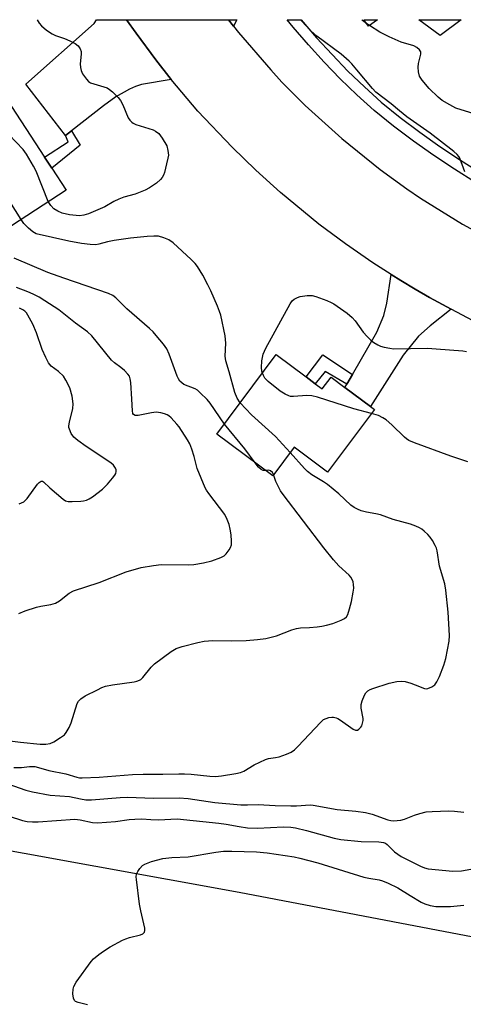
# Model space of a CAD drawing. Units: inches. Extents: x 1267766 to 1273766, y 545451 to 549452.
# Drawn here: x 1267955 to 1268088, y 549155 to 549452 of the extents above; entities that cross this region are included whole.
import ezdxf

# ---------------------------------------------------------------- set-up
doc = ezdxf.new("R2010")
doc.units = ezdxf.units.IN
doc.header["$MEASUREMENT"] = 0
for name, color, linetype in [('BLDG-Footprint', 5, 'Continuous'), ('CULTRL-Pad', 6, 'Continuous'), ('TRANS-Driveway', 251, 'Continuous'), ('TRANS-Non Street Sidewalk', 7, 'Continuous'), ('TRANS-Parking Lot', 4, 'Continuous'), ('TRANS-Road', 130, 'Continuous'), ('TRANS-Street Sidewalk', 7, 'Continuous'), ('Undefined', 1, 'Continuous')]:
    doc.layers.add(name, color=color, linetype=linetype)

msp = doc.modelspace()

# ---------------------------------------------------------------- linework, layer by layer
at = {"layer": 'BLDG-Footprint'}
for points, elevation in [([(1268062.41, 549451.56), (1268059.67, 549449.65), (1268058.33, 549451.56)], 520.59), ([(1267968.81, 549400.35), (1267947.68, 549386.54), (1267928.47, 549415.95), (1267949.6, 549429.76), (1267962.34, 549410.25), (1267964.53, 549406.9)], 517.21), ([(1268043.71, 549342.11), (1268045.82, 549340.54), (1268048.45, 549344.07), (1268052.64, 549340.95), (1268060.26, 549335.27), (1268061.49, 549334.35), (1268047.42, 549315.47), (1268037.33, 549322.99), (1268030.95, 549314.42), (1268014.16, 549326.93), (1268031.98, 549350.84), (1268040.99, 549344.14)], 517.84)]:
    msp.add_lwpolyline(points, close=True, dxfattribs=dict(at, elevation=elevation))
at = {"layer": 'CULTRL-Pad'}
msp.add_lwpolyline([(1268087.6, 549451.55), (1268081.29, 549446.81), (1268074.83, 549451.55)], close=True, dxfattribs=at)
at = {"layer": 'TRANS-Driveway'}
for points in [[(1267986.98, 549451.56), (1267989.88, 549447.51), (1267995.75, 549439.46), (1268000.41, 549433.6), (1267991.5, 549432.09), (1267989.67, 549431.52), (1267987.84, 549430.72), (1267983.8, 549428.33), (1267980.09, 549425.64), (1267970.41, 549418.11), (1267968.66, 549416.74), (1267956.75, 549432.21), (1267977.28, 549450.41), (1267978, 549451.57)], [(1268019.09, 549449.64), (1268017.63, 549451.56), (1268020.09, 549451.56)], [(1268084.58, 549364.48), (1268078.25, 549359.49), (1268074.75, 549356.4), (1268070.14, 549350.72), (1268060.26, 549335.27), (1268052.64, 549340.95), (1268053.24, 549342), (1268054.92, 549344.92), (1268062.23, 549357.6), (1268064.32, 549362.62), (1268065.24, 549366.33), (1268066.53, 549374.9), (1268069.41, 549373.1), (1268073.69, 549370.53), (1268078.01, 549368.05)]]:
    msp.add_lwpolyline(points, close=True, dxfattribs=at)
at = {"layer": 'TRANS-Non Street Sidewalk'}
for points in [[(1267968.66, 549416.74), (1267970.41, 549418.11), (1267973.05, 549413.88), (1267964.53, 549406.9), (1267962.34, 549410.25), (1267969.5, 549414.81)], [(1268054.92, 549344.92), (1268053.24, 549342), (1268046.65, 549345.79), (1268043.71, 549342.11), (1268040.99, 549344.14), (1268045.97, 549350.83)]]:
    msp.add_lwpolyline(points, close=True, dxfattribs=at)
at = {"layer": 'TRANS-Parking Lot'}
msp.add_lwpolyline([(1267830.62, 549133.92), (1267847.36, 549220.68), (1268020.83, 549189.17), (1268102.17, 549173.63), (1268258.63, 549143.42)], dxfattribs=at)
at = {"layer": 'TRANS-Road'}
msp.add_lwpolyline([(1268091.21, 549361.02), (1268084.58, 549364.48), (1268078.01, 549368.05), (1268073.69, 549370.53), (1268069.41, 549373.1), (1268066.53, 549374.9), (1268061.01, 549378.46), (1268052.81, 549384.13), (1268044.83, 549390.1), (1268033.28, 549399.6), (1268025.87, 549406.27), (1268018.71, 549413.21), (1268008.46, 549424.1), (1268001.97, 549431.66), (1268000.41, 549433.6), (1267995.75, 549439.46), (1267989.88, 549447.51), (1267986.98, 549451.56), (1268017.63, 549451.56), (1268019.09, 549449.64), (1268020.61, 549447.68), (1268030.32, 549436.44), (1268033.7, 549432.82), (1268040.69, 549425.8), (1268051.68, 549415.81), (1268063.25, 549406.5), (1268071.27, 549400.68), (1268075.37, 549397.9), (1268087.98, 549390.05), (1268101.05, 549382.98)], dxfattribs=at)
at = {"layer": 'TRANS-Street Sidewalk'}
msp.add_lwpolyline([(1268091.89, 549402.62), (1268085.55, 549406.59), (1268079.33, 549410.74), (1268073.23, 549415.07), (1268067.25, 549419.57), (1268061.41, 549424.25), (1268056.25, 549428.95), (1268051.23, 549433.81), (1268046.36, 549438.82), (1268041.65, 549443.98), (1268037.11, 549449.29), (1268035.29, 549451.56), (1268039.48, 549451.56), (1268044.1, 549446.15), (1268048.74, 549441.06), (1268053.54, 549436.12), (1268058.48, 549431.33), (1268063.54, 549426.74), (1268069.26, 549422.16), (1268075.16, 549417.71), (1268081.18, 549413.43), (1268087.32, 549409.33), (1268093.58, 549405.41)], dxfattribs=at)
at = {"layer": 'Undefined'}
msp.add_line((1268059.97, 549449.86, 520), (1268059.12, 549450.44, 520), dxfattribs=at)
for points, elevation in [([(1268059.12, 549450.44), (1268057.89, 549451.36), (1268057.69, 549451.56)], 520), ([(1268091.44, 549423.21), (1268085.94, 549424.99), (1268084.12, 549425.93), (1268081.87, 549427.29), (1268080.68, 549428.3), (1268077.95, 549430.9), (1268075.84, 549433.4), (1268075.05, 549434.62), (1268074.71, 549435.93), (1268074.61, 549437.31), (1268074.77, 549438.43), (1268075.47, 549441.19), (1268075.43, 549441.93), (1268075.05, 549442.53), (1268074.25, 549443.21), (1268073.29, 549443.73), (1268069.48, 549444.83), (1268065.88, 549446.41), (1268063.13, 549447.83), (1268059.97, 549449.86)], 520), ([(1267963.49, 549396.87), (1267959.87, 549406.01), (1267959.05, 549407.57), (1267956.97, 549411.13), (1267955.92, 549412.53), (1267951.72, 549416.99), (1267950.23, 549418.76), (1267944.8, 549426.62)], 518), ([(1267955.28, 549391.51), (1267947.76, 549403.37), (1267946.41, 549405.3), (1267945.14, 549406.55), (1267933.81, 549416.74), (1267933.04, 549417.52), (1267932.34, 549418.48)], 516), ([(1268021.19, 549336.36), (1268020.25, 549337.72), (1268019.54, 549339.5), (1268017.88, 549345.72), (1268016.88, 549349.02), (1268016.66, 549350.42), (1268016.82, 549354.28), (1268016.65, 549356.53), (1268015.32, 549362.67), (1268014.98, 549363.8), (1268014.32, 549365.43), (1268012.36, 549369.99), (1268011.47, 549371.87), (1268009.94, 549374.76), (1268008.28, 549377.38), (1268007.58, 549378.26), (1268006.41, 549379.47), (1268001.02, 549384.45), (1267999.71, 549385.38), (1267998.18, 549386.02), (1267996.56, 549386.43), (1267995.19, 549386.48), (1267993.24, 549386.37), (1267988.17, 549385.82), (1267983.3, 549385.14), (1267981.31, 549384.79), (1267978.65, 549384.04), (1267977.72, 549383.88), (1267976.07, 549383.92), (1267973.47, 549384.25), (1267969.67, 549385.01), (1267959.82, 549387.22), (1267958.85, 549387.74), (1267957.53, 549388.86), (1267956.11, 549390.3), (1267955.28, 549391.51)], 516), ([(1268016.42, 549329.97), (1268012.15, 549336.25), (1268011.21, 549337.32), (1268009.17, 549339.39), (1268008.3, 549340.14), (1268007.6, 549340.57), (1268004.23, 549341.87), (1268003.59, 549342.33), (1268003.06, 549342.89), (1268002.62, 549343.57), (1268002.25, 549344.36), (1267999.78, 549350.98), (1267999.1, 549352.59), (1267998.13, 549354), (1267995.93, 549356.64), (1267994.97, 549357.7), (1267993.93, 549358.67), (1267987.12, 549364.59), (1267983.77, 549367.92), (1267982.83, 549368.61), (1267981.53, 549369.21), (1267968.2, 549373.89), (1267963.32, 549375.53), (1267953.19, 549379.89)], 514), ([(1267954.66, 549272.98), (1267956.49, 549273.79), (1267959.91, 549274.87), (1267961.25, 549275.18), (1267964.27, 549275.7), (1267965.69, 549276.13), (1267966.87, 549276.84), (1267969.76, 549279.1), (1267971.04, 549279.81), (1267978.72, 549282.34), (1267986.88, 549285.51), (1267991.36, 549286.87), (1267995.07, 549287.47), (1267997.37, 549287.74), (1268005.49, 549287.61), (1268007.24, 549287.71), (1268010.15, 549288.22), (1268012.58, 549288.83), (1268015.37, 549289.81), (1268016.38, 549290.36), (1268016.98, 549290.95), (1268017.83, 549292.12), (1268018.25, 549292.87), (1268018.51, 549293.65), (1268018.57, 549294.73), (1268018.43, 549296.68), (1268018.17, 549298.35), (1268017.85, 549299.72), (1268017.24, 549301.32), (1268016.49, 549302.81), (1268011.69, 549309.13), (1268011.03, 549310.08), (1268010.61, 549310.84), (1268008.24, 549316.58), (1268007.36, 549320.24), (1268006.63, 549322.41), (1268006, 549324), (1268005.29, 549325.27), (1268002.76, 549329.1), (1268002.11, 549329.98), (1268000.36, 549331.87), (1267999.72, 549332.42), (1267999.24, 549332.7), (1267998.44, 549333.01), (1267997.31, 549333.32), (1267995.88, 549333.52), (1267994.49, 549333.36), (1267990.45, 549332.5), (1267989.62, 549332.55), (1267989.12, 549332.83), (1267988.9, 549333.19), (1267988.74, 549333.95), (1267988.61, 549337.44), (1267988.26, 549342.42), (1267988.12, 549343.56), (1267987.87, 549344.35), (1267987.4, 549345.02), (1267986.37, 549346.03), (1267985.25, 549346.98), (1267983.35, 549348.39), (1267982.49, 549349.18), (1267976.53, 549356.48), (1267975.28, 549357.71), (1267971.61, 549360.34), (1267966.62, 549364.29), (1267962.48, 549367.03), (1267960.73, 549368.1), (1267958.93, 549369.06), (1267957.32, 549369.77), (1267953.96, 549370.99)], 512), ([(1267954.77, 549306.01), (1267956.1, 549306.6), (1267956.55, 549306.94), (1267957.12, 549307.57), (1267960.19, 549311.9), (1267960.74, 549312.44), (1267961.31, 549312.77), (1267961.69, 549312.76), (1267962.05, 549312.56), (1267963.96, 549310.77), (1267967.98, 549307.34), (1267968.69, 549306.9), (1267969.47, 549306.68), (1267970.61, 549306.64), (1267973.24, 549306.78), (1267974.1, 549306.88), (1267974.93, 549307.1), (1267975.72, 549307.47), (1267976.72, 549308.07), (1267979.8, 549310.41), (1267981.23, 549311.9), (1267982.79, 549313.7), (1267983.49, 549314.63), (1267983.74, 549315.13), (1267983.85, 549315.66), (1267983.84, 549316.21), (1267983.69, 549316.72), (1267983.08, 549317.63), (1267982.26, 549318.36), (1267974.84, 549323.19), (1267972.34, 549325.04), (1267971.2, 549326.03), (1267970.4, 549327.14), (1267969.81, 549328.4), (1267969.68, 549328.93), (1267969.67, 549329.47), (1267969.86, 549330.57), (1267970.85, 549334.64), (1267970.96, 549336.02), (1267970.66, 549338.33), (1267969.91, 549340.84), (1267968.8, 549343.16), (1267968.01, 549344.35), (1267966.54, 549345.76), (1267964.38, 549347.39), (1267963.55, 549348.42), (1267962.75, 549349.96), (1267961.66, 549352.35), (1267959.92, 549357.4), (1267958.83, 549360), (1267957.37, 549362.73), (1267956.9, 549363.41), (1267956.39, 549363.92), (1267955.79, 549364.33), (1267954.78, 549364.79)], 510), ([(1268060.62, 549333.18), (1268055.33, 549334.54), (1268044.4, 549338.03), (1268042.71, 549338.5), (1268041.21, 549338.6), (1268037.13, 549338.23), (1268036.28, 549338.29), (1268035.74, 549338.44), (1268034.69, 549338.92), (1268033.19, 549339.82), (1268029.55, 549342.73), (1268028.59, 549343.79), (1268028.15, 549344.53), (1268027.83, 549345.28)], 518), ([(1268036.15, 549321.41), (1268031.73, 549326.21), (1268024.53, 549332.76), (1268021.19, 549336.36)], 516), ([(1268089.57, 549318.61), (1268084.48, 549320.35), (1268073.52, 549324.36), (1268071.87, 549325.04), (1268071.17, 549325.48), (1268070.5, 549326.04), (1268066.74, 549329.75), (1268064.99, 549331.27), (1268064.03, 549331.88), (1268062.76, 549332.5), (1268060.62, 549333.18)], 518), ([(1268025.67, 549318.35), (1268022.58, 549322.51), (1268016.42, 549329.97)], 514), ([(1267953.11, 549226.66), (1267955.39, 549226.74), (1267957.86, 549227.03), (1267959.41, 549226.96), (1267960.56, 549226.7), (1267963.68, 549225.79), (1267968.73, 549224.83), (1267972.09, 549223.75), (1267972.81, 549223.61), (1267973.69, 549223.55), (1267978.76, 549223.76), (1267988.8, 549224.55), (1267992, 549224.71), (1267997.94, 549224.66), (1268002.7, 549224.82), (1268004.41, 549224.8), (1268006.39, 549224.68), (1268012.03, 549224.1), (1268013.76, 549224.03), (1268015.54, 549224.17), (1268019.88, 549224.87), (1268021.22, 549225.19), (1268022.2, 549225.58), (1268025.35, 549227.47), (1268028.79, 549229.15), (1268029.62, 549229.4), (1268031.74, 549229.68), (1268032.88, 549229.94), (1268035.11, 549230.67), (1268036.44, 549231.3), (1268037.42, 549231.97), (1268038.49, 549232.98), (1268045.34, 549240.37), (1268046.23, 549241.11), (1268047, 549241.47), (1268047.82, 549241.72), (1268048.66, 549241.86), (1268049.22, 549241.84), (1268050.02, 549241.65), (1268050.53, 549241.44), (1268051.29, 549240.98), (1268055.08, 549238.27), (1268055.76, 549237.95), (1268056.2, 549237.89), (1268056.42, 549237.94), (1268056.84, 549238.2), (1268057.39, 549238.79), (1268057.66, 549239.27), (1268057.92, 549240.05), (1268058.06, 549240.88), (1268058.06, 549241.44), (1268057.51, 549244.56), (1268057.51, 549245.68), (1268057.84, 549246.79), (1268058.52, 549248.43), (1268058.94, 549249.18), (1268059.5, 549249.77), (1268060.22, 549250.14), (1268061.02, 549250.43), (1268065.96, 549252.04), (1268068.2, 549252.54), (1268069.6, 549252.69), (1268070.72, 549252.55), (1268072.39, 549252.06), (1268073.78, 549251.58), (1268076.5, 549250.46), (1268077.04, 549250.38), (1268077.54, 549250.44), (1268078.75, 549250.94), (1268079.6, 549251.56), (1268080.28, 549252.5), (1268081.09, 549254.1), (1268082.3, 549257.47), (1268082.91, 549259.46), (1268083.94, 549264.65), (1268084.06, 549266.39), (1268083.69, 549273.36), (1268082.97, 549280.04), (1268082.61, 549281.96), (1268081.03, 549287.19), (1268080.39, 549291.83), (1268080.13, 549292.62), (1268079.75, 549293.41), (1268078.9, 549294.95), (1268078.27, 549295.92), (1268077.5, 549296.79), (1268076.46, 549297.79), (1268075.78, 549298.33), (1268075.03, 549298.78), (1268073.98, 549299.28), (1268072.36, 549299.89), (1268067.09, 549301.32), (1268063.27, 549302.69), (1268061.9, 549302.99), (1268059.13, 549303.46), (1268057.46, 549303.9), (1268056.4, 549304.33), (1268055.38, 549304.93), (1268054.44, 549305.63), (1268050.79, 549308.96), (1268047.42, 549311.78), (1268046.21, 549312.62), (1268042.67, 549314.75), (1268041.33, 549315.71), (1268040.44, 549316.58), (1268036.15, 549321.41)], 516), ([(1268028.83, 549316), (1268028.05, 549316.01), (1268027.42, 549316.27), (1268026.66, 549317.03), (1268025.67, 549318.35)], 514), ([(1267951.97, 549234.71), (1267955.16, 549234.28), (1267961.04, 549233.73), (1267962.77, 549233.71), (1267964.09, 549233.96), (1267965.14, 549234.43), (1267967.14, 549235.69), (1267968.31, 549236.57), (1267968.88, 549237.22), (1267969.76, 549238.74), (1267970.39, 549240.08), (1267972.15, 549245.97), (1267972.55, 549246.67), (1267973.28, 549247.38), (1267974.58, 549248.2), (1267978.27, 549250.1), (1267979.62, 549250.74), (1267980.72, 549251.13), (1267982.73, 549251.57), (1267989.32, 549252.44), (1267990.13, 549252.63), (1267990.85, 549252.92), (1267991.28, 549253.18), (1267991.88, 549253.72), (1267994.36, 549256.87), (1267995.37, 549257.89), (1268000.37, 549261.62), (1268001.87, 549262.51), (1268003.7, 549263.1), (1268008.38, 549264.32), (1268010.35, 549264.67), (1268012.88, 549264.86), (1268018.55, 549264.76), (1268022.9, 549264.84), (1268026.33, 549265.14), (1268028.88, 549265.48), (1268032.01, 549266.28), (1268036.68, 549268.09), (1268038.02, 549268.52), (1268039.23, 549268.69), (1268041.97, 549268.77), (1268044.27, 549268.97), (1268045.69, 549269.15), (1268047.09, 549269.45), (1268049.02, 549270.03), (1268051.48, 549270.97), (1268052.49, 549271.5), (1268053.06, 549272.04), (1268053.47, 549272.74), (1268054, 549274.38), (1268054.58, 549276.63), (1268055.12, 549279.45), (1268055.25, 549280.59), (1268055.24, 549281.71), (1268055.12, 549282.53), (1268054.84, 549283.24), (1268054.44, 549283.91), (1268053.91, 549284.53), (1268050.8, 549287.33), (1268049.14, 549289.14), (1268046.26, 549292.77), (1268034.08, 549308.74), (1268033.28, 549309.92), (1268032.33, 549311.69), (1268031.87, 549312.73), (1268031.2, 549314.76)], 514), ([(1268031.2, 549314.76), (1268030.82, 549315.42), (1268030.3, 549315.91), (1268029.78, 549316.09), (1268028.83, 549316)], 514), ([(1267951.35, 549221.83), (1267956.71, 549219.93), (1267958.73, 549219.41), (1267964, 549218.39), (1267969.81, 549217.94), (1267973.11, 549217.23), (1267974.77, 549216.96), (1267976.51, 549216.98), (1267985.07, 549217.7), (1267987.37, 549217.81), (1267994.96, 549217.52), (1268002.84, 549217.55), (1268005.52, 549217.33), (1268013.55, 549216.21), (1268021.3, 549215.48), (1268023.3, 549215.43), (1268026.59, 549215.58), (1268031.61, 549215.26), (1268036.36, 549215.17), (1268038.06, 549215.22), (1268042.19, 549215.49), (1268043.04, 549215.4), (1268050.34, 549214.11), (1268055.93, 549213.59), (1268058.79, 549213.13), (1268060.77, 549212.65), (1268065.51, 549210.97), (1268066.38, 549210.77), (1268067.21, 549210.7), (1268068.33, 549210.73), (1268069.43, 549210.88), (1268070.53, 549211.21), (1268073.49, 549212.36), (1268075.13, 549212.86), (1268077.06, 549213.34), (1268078.82, 549213.5), (1268083.86, 549213.64), (1268085.59, 549213.57), (1268088.37, 549213.26)], 518), ([(1267951.73, 549212.08), (1267955.76, 549210.78), (1267957.1, 549210.51), (1267958.73, 549210.34), (1267960.48, 549210.38), (1267971.45, 549211.13), (1267973.05, 549210.95), (1267976.78, 549210.16), (1267978.22, 549210.07), (1267983.7, 549210.44), (1267987.74, 549211.05), (1267989.49, 549211.21), (1267991.55, 549211.24), (1267994.27, 549211.06), (1267996.58, 549211.01), (1268002.22, 549211.28), (1268014.76, 549209.98), (1268016.97, 549209.65), (1268020.86, 549208.91), (1268023.39, 549208.59), (1268026.3, 549208.5), (1268034.13, 549208.82), (1268036.34, 549208.75), (1268037.73, 549208.51), (1268041.06, 549207.75), (1268049.43, 549205.49), (1268051.39, 549205.06), (1268057.46, 549204.48), (1268062.8, 549204.31), (1268064.25, 549204.11), (1268064.78, 549203.9), (1268065.3, 549203.57), (1268067.55, 549201.33), (1268069.56, 549199.91), (1268075.32, 549196.98), (1268076.55, 549196.52), (1268077.62, 549196.27), (1268085.06, 549195.5), (1268087.66, 549195.63), (1268090.44, 549196.09)], 520), ([(1267975.26, 549155.35), (1267972.43, 549156.05), (1267971.7, 549156.34), (1267971.32, 549156.64), (1267971.04, 549157.3), (1267970.9, 549158.66), (1267970.94, 549160.08), (1267971.15, 549160.88), (1267971.88, 549162.1), (1267976.34, 549168.39), (1267977.09, 549169.2), (1267978.65, 549170.47), (1267980.05, 549171.49), (1267982.08, 549172.76), (1267985.75, 549174.76), (1267986.81, 549175.22), (1267987.84, 549175.56), (1267991.15, 549176.36), (1267991.9, 549176.71), (1267992.42, 549177.2), (1267992.52, 549177.64), (1267992.46, 549178.43), (1267991.26, 549183.56), (1267990.91, 549185.6), (1267989.95, 549192.97), (1267989.89, 549193.84), (1267989.98, 549194.67), (1267990.34, 549195.42), (1267991.03, 549196.34), (1267991.84, 549197.19), (1267992.53, 549197.68), (1267994.47, 549198.39), (1267997.92, 549199.31), (1268000.57, 549199.66), (1268005.48, 549199.83), (1268013.83, 549201.23), (1268016.11, 549201.53), (1268018.64, 549201.57), (1268026.07, 549201.37), (1268029.25, 549201.08), (1268037.37, 549199.82), (1268039.06, 549199.47), (1268044.5, 549198.02), (1268058.32, 549193.71), (1268059.77, 549193.38), (1268062.89, 549192.9), (1268063.95, 549192.64), (1268065.59, 549191.95), (1268068.52, 549190.48), (1268072.18, 549188.18), (1268075.53, 549186.22), (1268076.59, 549185.74), (1268078.21, 549185.23), (1268079.91, 549184.95), (1268082.86, 549184.86), (1268084.32, 549184.9), (1268088.4, 549185.29)], 522)]:
    msp.add_lwpolyline(points, dxfattribs=dict(at, elevation=elevation))
for points in [[(1267960.11, 549451.57, 518), (1267960.73, 549450.56, 518), (1267961.45, 549449.68, 518), (1267962.95, 549448.41, 518), (1267964.6, 549447.31, 518), (1267965.69, 549446.84, 518), (1267968.34, 549445.9, 518), (1267969.97, 549445.2, 518), (1267971.56, 549444.42, 518), (1267972.46, 549443.74, 518), (1267973.09, 549442.8, 518), (1267973.32, 549442, 518), (1267973.33, 549441.17, 518), (1267973.09, 549438.3, 518), (1267973.18, 549437.15, 518), (1267973.34, 549436.31, 518), (1267973.8, 549435.28, 518), (1267974.95, 549433.64, 518), (1267975.52, 549433.03, 518), (1267976.2, 549432.6, 518), (1267981.17, 549431.03, 518), (1267981.92, 549430.62, 518), (1267982.81, 549429.87, 518), (1267984.46, 549428.19, 518), (1267985.19, 549427.28, 518), (1267985.87, 549425.98, 518), (1267987.5, 549422.01, 518), (1267987.94, 549421.32, 518), (1267988.54, 549420.74, 518), (1267989.02, 549420.43, 518), (1267989.83, 549420.09, 518), (1267994.97, 549418.4, 518), (1267995.74, 549418, 518), (1267996.65, 549417.32, 518), (1267997.23, 549416.68, 518), (1267997.73, 549415.95, 518), (1267999.06, 549413.65, 518), (1267999.45, 549412.26, 518), (1267999.56, 549410.82, 518), (1267999.44, 549409.95, 518), (1267999.04, 549408.22, 518), (1267998.37, 549405.63, 518), (1267998.08, 549404.8, 518), (1267997.68, 549404.1, 518), (1267997.19, 549403.49, 518), (1267996, 549402.39, 518), (1267993.9, 549401.01, 518), (1267992.62, 549400.35, 518), (1267989.63, 549399.13, 518), (1267986.2, 549398.15, 518), (1267984.66, 549397.58, 518), (1267983.16, 549396.87, 518), (1267980.48, 549395.28, 518), (1267975.57, 549393.21, 518), (1267974.19, 549392.74, 518), (1267972.83, 549392.61, 518), (1267969.9, 549392.88, 518), (1267967.65, 549393.4, 518), (1267966.35, 549393.95, 518), (1267965.18, 549394.7, 518), (1267964.23, 549395.71, 518), (1267963.49, 549396.87, 518)], [(1268088.66, 549405.86, 518), (1268087.12, 549409.96, 518), (1268086.84, 549410.46, 518), (1268086.37, 549411.07, 518), (1268085.34, 549411.97, 518), (1268078.19, 549417.45, 518), (1268071.26, 549422.4, 518), (1268069.02, 549424.17, 518), (1268066.51, 549426.3, 518), (1268061.92, 549429.81, 518), (1268060.9, 549430.83, 518), (1268056.25, 549436.49, 518), (1268054.73, 549438.26, 518), (1268053.92, 549439.08, 518), (1268051.48, 549441.16, 518), (1268044.17, 549446.61, 518), (1268042.48, 549448.12, 518), (1268039.46, 549451.34, 518), (1268039.28, 549451.56, 518)], [(1268027.83, 549345.28, 518), (1268027.7, 549345.86, 518), (1268027.58, 549347, 518), (1268027.61, 549349.03, 518), (1268028.06, 549351.03, 518), (1268028.84, 549352.84, 518), (1268036.13, 549366.17, 518), (1268036.79, 549366.99, 518), (1268037.4, 549367.51, 518), (1268038.38, 549368.04, 518), (1268039.21, 549368.3, 518), (1268041.28, 549368.63, 518), (1268042.16, 549368.67, 518), (1268042.74, 549368.62, 518), (1268043.85, 549368.31, 518), (1268047.17, 549367.08, 518), (1268048.53, 549366.54, 518), (1268049.28, 549366.14, 518), (1268053.32, 549363.31, 518), (1268054.79, 549362.04, 518), (1268055.71, 549360.99, 518), (1268058.11, 549357.6, 518), (1268059.3, 549356.26, 518), (1268060.36, 549355.22, 518), (1268061.29, 549354.54, 518), (1268062.53, 549353.81, 518), (1268063.31, 549353.44, 518), (1268064.4, 549353.1, 518), (1268066.07, 549352.75, 518), (1268067.23, 549352.63, 518), (1268077.41, 549352.75, 518), (1268080.07, 549352.63, 518), (1268088.01, 549351.98, 518), (1268089.14, 549351.77, 518)]]:
    msp.add_polyline3d(points, dxfattribs=at)

doc.saveas('drawing.dxf')
